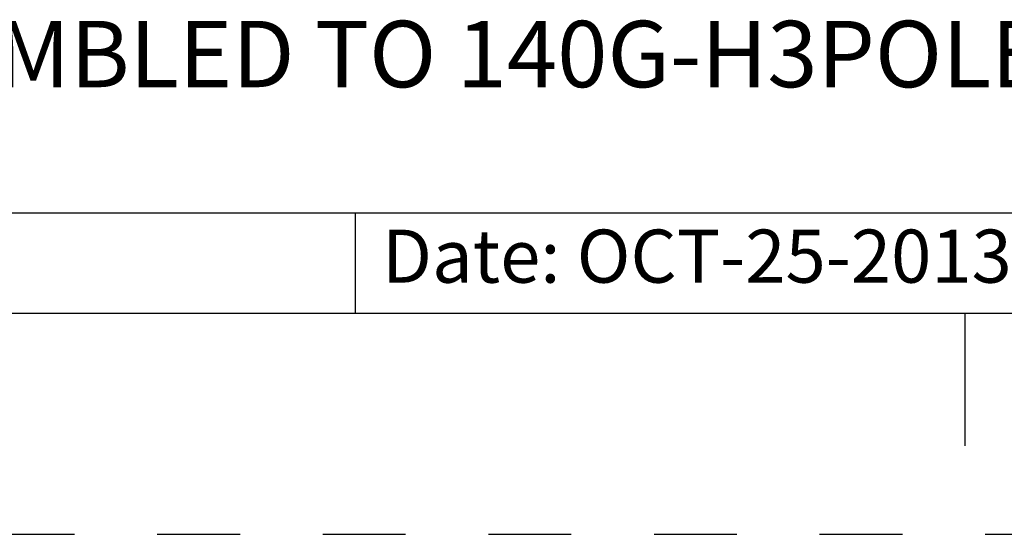
# Model space of a CAD drawing. Units: inches. Extents: x 0 to 34, y -25 to 22.
# Drawn here: x 27.4 to 29.6, y -25 to -23.8 of the extents above; entities that cross this region are included whole.
import ezdxf

# ---------------------------------------------------------------- set-up
doc = ezdxf.new("R2010")
doc.units = ezdxf.units.IN
doc.header["$LTSCALE"] = 1.87
doc.header["$MEASUREMENT"] = 0
doc.linetypes.add('HIDDEN', pattern=[0.2, 0.1, -0.1])
doc.layers.get('0').update_dxf_attribs({"linetype": 'CONTINUOUS'})
doc.layers.add('DEFAULT_2', color=8, linetype='HIDDEN')
doc.styles.get("Standard").update_dxf_attribs({"font": 'txt', "width": 0.8})

# ---------------------------------------------------------------- blocks, each defined once
blk = doc.blocks.new('*T29')
at = {"color": 0, "linetype": 'ByBlock', "lineweight": -2}
for p, q in [((0, 1.812), (7.68, 1.812)), ((0, 0), (0, 1.812)), ((4.608, 0), (4.608, 1.812)), ((7.68, 0), (7.68, 1.812)), ((0, 0.906), (7.68, 0.906)), ((4.608, 0.6795), (7.68, 0.6795)), ((4.992, 0), (4.992, 0.6795)), ((7.296, 0), (7.296, 0.6795)), ((0, 0.2265), (4.608, 0.2265)), ((2.304, 0), (2.304, 0.2265)), ((0, 0), (7.68, 0))]:
    blk.add_line(p, q, dxfattribs=at)
at = {"color": 0, "linetype": 'Continuous'}
for s, insert, char_height, width, attachment_point in [(' \\PCONFIDENTIAL AND PROPRIETARY INFORMATION.\\PTHIS DOCUMENT CONTAINS CONFIDENTIAL AND PROPRIETARY \\PINFORMATION OF ROCKWELL AUTOMATION, INC. AND MAY \\PNOT BE USED, COPIED OR DISCLOSED TO OTHERS, EXCEPT \\PWITH THE AUTHORIZED WRITTEN PERMISSION OF ROCKWELL \\PAUTOMATION, INC.', (6.144, 1.812), 0.075, 2.952, 2), ('Sheet 2 Of 2', (6.144, 0.906), 0.12, 2.952, 2), (' \\P{\\W1.0;10000853748}', (6.144, 0.6795), 0.15, 2.184, 2), ('FCCU ASSEMBLED TO 140G-H3POLE CB', (2.304, 0.56625), 0.15, 4.488, 5), ('Size\\P \\P \\P\\H0.15;D', (4.8, 0.33975), 0.065, 0.264, 5), ('Ver\\P\\H0.12;{\\W0.8; }\\P\\H0.15;00', (7.488, 0.33975), 0.065, 0.264, 5), ('Date: OCT-25-2013', (2.364, 0.11325), 0.12, 2.184, 4)]:
    blk.add_mtext(s, dxfattribs=dict(at, insert=insert, char_height=char_height, width=width, attachment_point=attachment_point))

msp = doc.modelspace()

# ---------------------------------------------------------------- linework, layer by layer
at = {"color": 7, "linetype": 'Continuous'}
for p, q in [((0.5, -24.5), (33.5, -24.5)), ((29.5, -24.5), (29.5, -24.8))]:
    msp.add_line(p, q, dxfattribs=at)
at = {"layer": 'DEFAULT_2', "color": 8, "linetype": 'HIDDEN'}
msp.add_line((0, -25), (34, -25), dxfattribs=at)

# ---------------------------------------------------------------- block references
msp.add_blockref('*T29', (25.82, -24.5))

doc.saveas('drawing.dxf')
